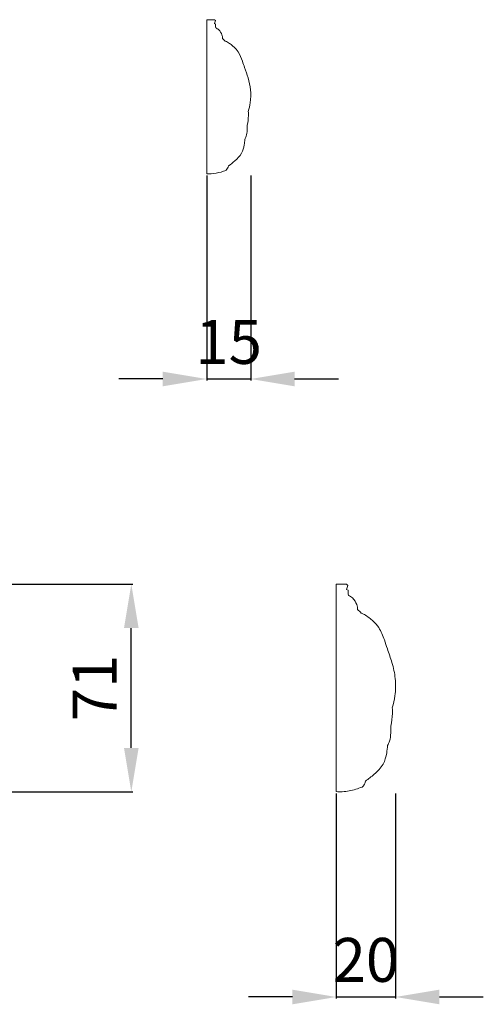
# Model space of a CAD drawing. Units: millimetres. Extents: x 9228 to 12228, y 10249 to 13249.
# Drawn here: x 10479 to 10638, y 11461 to 11797 of the extents above; entities that cross this region are included whole.
import ezdxf

# ---------------------------------------------------------------- set-up
doc = ezdxf.new("R2010")
doc.units = ezdxf.units.MM
doc.header["$MEASUREMENT"] = 0
doc.layers.get('0').update_dxf_attribs({"lineweight": 5})
doc.styles.add('Arial', font='arial.ttf')
doc.dimstyles.new('Default', dxfattribs={"dimtxt": 10, "dimasz": 1, "dimexe": 0.5, "dimexo": 0.5, "dimgap": 0.25, "dimtad": 1, "dimtoh": 1, "dimdec": 0, "dimzin": 1, "dimdsep": 46, "dimtxsty": 'Arial', "dimcen": 0.5, "dimazin": 0, "dimtfac": 1, "dimtdec": 4, "dimtix": 1, "dimtmove": 1, "dimatfit": 3, "dimfxl": 1, "dimtolj": 1, "dimtzin": 1, "dimarcsym": 0})

# ---------------------------------------------------------------- blocks, each defined once
blk = doc.blocks.new('*D5')
at = {"color": 0, "lineweight": -2, "transparency": 16777216}
for p, q in [((10587.61, 11533.1), (10587.61, 11463.1)), ((10607.82, 11533.1), (10607.82, 11463.1)), ((10572.61, 11463.6), (10557.61, 11463.6)), ((10587.61, 11463.6), (10607.82, 11463.6)), ((10622.82, 11463.6), (10637.82, 11463.6))]:
    blk.add_line(p, q, dxfattribs=at)
at = {"color": 0, "lineweight": 50, "transparency": 16777216}
for points in [[(10572.61, 11466.1), (10572.61, 11461.1), (10587.61, 11463.6)], [(10622.82, 11466.1), (10622.82, 11461.1), (10607.82, 11463.6)]]:
    blk.add_solid(points, dxfattribs=at)
at = {"layer": 'Defpoints', "color": 0, "lineweight": 50, "transparency": 16777216}
for p in [(10587.61, 11533.6), (10607.82, 11533.6), (10607.82, 11463.6)]:
    blk.add_point(p, dxfattribs=at)
at = {"color": 0, "transparency": 16777216, "insert": (10597.71, 11476.26), "char_height": 15, "attachment_point": 5, "style": 'Arial'}
blk.add_mtext('\\A1;20', dxfattribs=at)
blk = doc.blocks.new('*D7')
at = {"color": 0, "lineweight": -2, "transparency": 16777216}
for p, q in [((10448.11, 11604.5), (10518.11, 11604.5)), ((10517.61, 11548.6), (10517.61, 11589.5)), ((10448.11, 11533.6), (10518.11, 11533.6))]:
    blk.add_line(p, q, dxfattribs=at)
at = {"color": 0, "lineweight": 50, "transparency": 16777216}
for points in [[(10515.11, 11589.5), (10520.11, 11589.5), (10517.61, 11604.5)], [(10515.11, 11548.6), (10520.11, 11548.6), (10517.61, 11533.6)]]:
    blk.add_solid(points, dxfattribs=at)
at = {"layer": 'Defpoints', "color": 0, "lineweight": 50, "transparency": 16777216}
for p in [(10447.61, 11604.5), (10517.61, 11604.5), (10447.61, 11533.6)]:
    blk.add_point(p, dxfattribs=at)
at = {"color": 0, "transparency": 16777216, "insert": (10505.08, 11569.05), "char_height": 15, "attachment_point": 5, "rotation": 90, "style": 'Arial'}
blk.add_mtext('\\A1;71', dxfattribs=at)
blk = doc.blocks.new('*D23')
at = {"color": 0, "lineweight": -2, "transparency": 16777216}
for p, q in [((10543.37, 11744), (10543.37, 11674)), ((10558.38, 11744), (10558.38, 11674)), ((10528.37, 11674.5), (10513.37, 11674.5)), ((10543.37, 11674.5), (10558.38, 11674.5)), ((10573.38, 11674.5), (10588.38, 11674.5))]:
    blk.add_line(p, q, dxfattribs=at)
at = {"color": 0, "lineweight": 50, "transparency": 16777216}
for points in [[(10528.37, 11677), (10528.37, 11672), (10543.37, 11674.5)], [(10573.38, 11677), (10573.38, 11672), (10558.38, 11674.5)]]:
    blk.add_solid(points, dxfattribs=at)
at = {"layer": 'Defpoints', "color": 0, "lineweight": 50, "transparency": 16777216}
for p in [(10543.37, 11744.5), (10558.38, 11744.5), (10558.38, 11674.5)]:
    blk.add_point(p, dxfattribs=at)
at = {"color": 0, "transparency": 16777216, "insert": (10550.87, 11687.16), "char_height": 15, "attachment_point": 5, "style": 'Arial'}
blk.add_mtext('\\A1;15', dxfattribs=at)

msp = doc.modelspace()

# ---------------------------------------------------------------- linework, layer by layer
for p, q in [((10543.37, 11797.12), (10545.98, 11797.1)), ((10543.37, 11797.12), (10543.37, 11744.57)), ((10545.98, 11797.1), (10546.34, 11796.79)), ((10546.34, 11796.79), (10545.99, 11795.82)), ((10545.99, 11795.82), (10546.38, 11795.61)), ((10587.61, 11604.45), (10591.12, 11604.43)), ((10587.61, 11604.45), (10587.61, 11533.7)), ((10591.12, 11604.43), (10591.6, 11604.01)), ((10591.6, 11604.01), (10591.14, 11602.71)), ((10591.14, 11602.71), (10591.66, 11602.43))]:
    msp.add_line(p, q)
for points, knots in [([(10546.38, 11795.61), (10546.36, 11795.43), (10546.34, 11794.99), (10546.39, 11794.56), (10546.44, 11794.3)], [0, 0, 0, 0, 0.732389, 1.768144, 1.768144, 1.768144, 1.768144]), ([(10546.44, 11794.3), (10546.81, 11794.14), (10547.75, 11793.56), (10548.57, 11792.21), (10548.76, 11791.13), (10548.78, 11790.7)], [0, 0, 0, 0, 1.655498, 4.355089, 6.064385, 6.064385, 6.064385, 6.064385]), ([(10548.78, 11790.7), (10548.95, 11790.56), (10549.26, 11790.27), (10549.54, 11789.94), (10549.68, 11789.78)], [0, 0, 0, 0, 0.880964, 1.737131, 1.737131, 1.737131, 1.737131]), ([(10549.68, 11789.78), (10549.96, 11789.68), (10550.69, 11789.39), (10551.62, 11788.62), (10552.96, 11787.66), (10554.48, 11785.85), (10555.46, 11783.33), (10556.45, 11780.34), (10557.61, 11777.14), (10558.49, 11773.14), (10558.41, 11769.22), (10557.87, 11766.77), (10557.57, 11765.79)], [0, 0, 0, 0, 1.215225, 3.128099, 4.846987, 7.865062, 12.484252, 15.672226, 20.628313, 26.19162, 32.138762, 36.28395, 36.28395, 36.28395, 36.28395]), ([(10557.57, 11765.79), (10557.6, 11765.32), (10557.61, 11763.77), (10557.43, 11762.22), (10557.21, 11761.17)], [0, 0, 0, 0, 1.917615, 6.25774, 6.25774, 6.25774, 6.25774]), ([(10557.21, 11761.17), (10557.24, 11760.58), (10557.21, 11759.3), (10557.04, 11757.61), (10556.57, 11756.61), (10556.38, 11756.27)], [0, 0, 0, 0, 2.355843, 5.201801, 6.764425, 6.764425, 6.764425, 6.764425]), ([(10556.38, 11756.27), (10556.35, 11755.63), (10556.13, 11754.02), (10555.43, 11751.25), (10553.14, 11749.06), (10551.54, 11747.75), (10550.76, 11747.24)], [0, 0, 0, 0, 2.59165, 6.583279, 11.205364, 14.98432, 14.98432, 14.98432, 14.98432]), ([(10549.96, 11745.73), (10550.17, 11745.93), (10550.54, 11746.39), (10550.71, 11746.96), (10550.76, 11747.24)], [0, 0, 0, 0, 1.189646, 2.336655, 2.336655, 2.336655, 2.336655]), ([(10543.37, 11744.57), (10543.88, 11744.53), (10545.54, 11744.48), (10547.77, 11744.93), (10549.41, 11745.5), (10549.96, 11745.73)], [0, 0, 0, 0, 2.054427, 6.691882, 9.07135, 9.07135, 9.07135, 9.07135]), ([(10591.66, 11602.43), (10591.64, 11602.18), (10591.61, 11601.59), (10591.68, 11601), (10591.74, 11600.67)], [0, 0, 0, 0, 0.732389, 1.768144, 1.768144, 1.768144, 1.768144]), ([(10591.74, 11600.67), (10592.25, 11600.44), (10593.51, 11599.67), (10594.61, 11597.85), (10594.87, 11596.39), (10594.9, 11595.82)], [0, 0, 0, 0, 1.655498, 4.355089, 6.064385, 6.064385, 6.064385, 6.064385]), ([(10594.9, 11595.82), (10595.12, 11595.63), (10595.55, 11595.23), (10595.92, 11594.79), (10596.1, 11594.57)], [0, 0, 0, 0, 0.880964, 1.737131, 1.737131, 1.737131, 1.737131]), ([(10596.1, 11594.57), (10596.49, 11594.44), (10597.46, 11594.05), (10598.72, 11593.01), (10600.52, 11591.72), (10602.57, 11589.29), (10603.89, 11585.89), (10605.22, 11581.86), (10606.78, 11577.56), (10607.97, 11572.17), (10607.86, 11566.89), (10607.14, 11563.6), (10606.74, 11562.27)], [0, 0, 0, 0, 1.215225, 3.128099, 4.846987, 7.865062, 12.484252, 15.672226, 20.628313, 26.19162, 32.138762, 36.28395, 36.28395, 36.28395, 36.28395]), ([(10606.74, 11562.27), (10606.77, 11561.64), (10606.78, 11559.55), (10606.54, 11557.46), (10606.24, 11556.05)], [0, 0, 0, 0, 1.917615, 6.25774, 6.25774, 6.25774, 6.25774]), ([(10606.24, 11556.05), (10606.29, 11555.26), (10606.25, 11553.53), (10606.01, 11551.26), (10605.38, 11549.91), (10605.13, 11549.46)], [0, 0, 0, 0, 2.355843, 5.201801, 6.764425, 6.764425, 6.764425, 6.764425]), ([(10605.13, 11549.46), (10605.09, 11548.59), (10604.79, 11546.43), (10603.84, 11542.7), (10600.77, 11539.75), (10598.61, 11537.98), (10597.56, 11537.29)], [0, 0, 0, 0, 2.59165, 6.583279, 11.205364, 14.98432, 14.98432, 14.98432, 14.98432]), ([(10596.48, 11535.26), (10596.77, 11535.53), (10597.26, 11536.15), (10597.5, 11536.91), (10597.56, 11537.29)], [0, 0, 0, 0, 1.189646, 2.336655, 2.336655, 2.336655, 2.336655]), ([(10587.61, 11533.7), (10588.3, 11533.64), (10590.53, 11533.58), (10593.53, 11534.19), (10595.74, 11534.96), (10596.48, 11535.26)], [0, 0, 0, 0, 2.054427, 6.691882, 9.07135, 9.07135, 9.07135, 9.07135])]:
    msp.add_open_spline(points, degree=3, knots=knots)

# ---------------------------------------------------------------- dimensions: what is measured, and where the dimension line sits
for base, p1, p2, picture, middle in [((10558.38, 11674.5), (10543.37, 11744.5), (10558.38, 11744.5), '*D23', (10550.87, 11687.16)), ((10607.82, 11463.6), (10587.61, 11533.6), (10607.82, 11533.6), '*D5', (10597.71, 11476.26))]:
    dim = msp.add_linear_dim(base=base, p1=p1, p2=p2, dimstyle='Default', override={"dimtxt": 15, "dimasz": 15, "dimgap": 5, "dimtmove": 2})
    dim.commit()
    dim.dimension.update_dxf_attribs({"geometry": picture, "text_midpoint": middle})
dim = msp.add_linear_dim(base=(10517.61, 11604.5), p1=(10447.61, 11533.6), p2=(10447.61, 11604.5), angle=90, dimstyle='Default', override={"dimtxt": 15, "dimasz": 15, "dimgap": 5, "dimtmove": 2})
dim.commit()
dim.dimension.update_dxf_attribs({"geometry": '*D7', "text_midpoint": (10505.08, 11569.05)})

doc.saveas('drawing.dxf')
